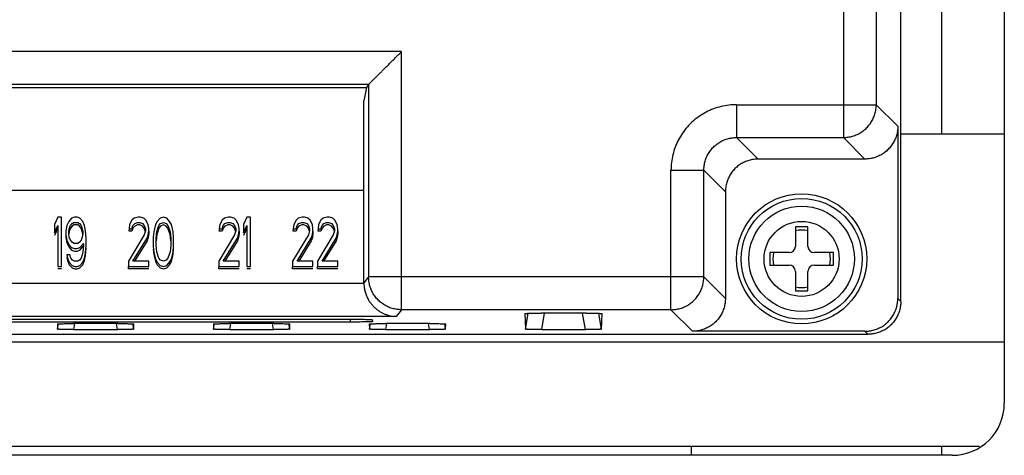
# Model space of a CAD drawing. Units: inches. Extents: x 0 to 22, y 0 to 17.
# Drawn here: x 9.1 to 9.3, y 13.9 to 14 of the extents above; entities that cross this region are included whole.
import ezdxf

# ---------------------------------------------------------------- set-up
doc = ezdxf.new("R2010")
doc.units = ezdxf.units.IN
doc.header["$LTSCALE"] = 1.21
doc.header["$MEASUREMENT"] = 0
doc.layers.get('0').update_dxf_attribs({"linetype": 'CONTINUOUS'})

msp = doc.modelspace()

# ---------------------------------------------------------------- linework, layer by layer
at = {"color": 3, "linetype": 'CONTINUOUS'}
for p, q in [((9.3391544118, 14.7750350096), (9.3391544118, 13.8886713732)), ((9.3165843168, 13.9474422632), (9.3391544118, 13.9474422632)), ((9.3391544118, 13.9019877177), (8.8391544118, 13.9019877177)), ((9.3337673131, 13.879260445), (8.8445415105, 13.879260445)), ((9.2709725936, 13.8773077368), (9.2709725936, 13.879260445)), ((9.3277907754, 13.8773077368), (8.8505180481, 13.8773077368))]:
    msp.add_line(p, q, dxfattribs=at)
at = {"color": 7, "linetype": 'CONTINUOUS'}
for p, q in [((9.3165843168, 13.9108719288), (9.3165843168, 14.7581587631)), ((9.3040748273, 14.724513588), (9.3040748273, 13.9466489627)), ((9.31123132, 14.7173570953), (9.31123132, 13.9538054554)), ((9.3255180481, 13.9474422632), (9.3255180481, 14.2147345291)), ((9.2077387134, 13.9653791762), (8.970610196, 13.9653791762)), ((9.2077387134, 13.909068433), (9.2077387134, 13.9653791762)), ((9.2005829702, 13.958223433), (8.9777659392, 13.958223433)), ((9.2005816075, 13.9582217977), (9.2001264948, 13.957539042)), ((9.2005816075, 13.9582217977), (9.2005816075, 13.9162249257)), ((8.9782224146, 13.957539042), (9.2001264948, 13.957539042)), ((9.2001264948, 13.957539042), (9.199548616, 13.9546425848)), ((9.199548616, 13.9149336125), (9.199548616, 13.9546425848)), ((9.2808072829, 13.9538054554), (9.31123132, 13.9538054554)), ((9.2808072829, 13.9538054554), (9.2808072829, 13.9466489627)), ((9.31123132, 13.9538054554), (9.3159322136, 13.9491045618)), ((9.3159322136, 13.9491045618), (9.3159322136, 13.9115240321)), ((9.2808072829, 13.9466489627), (9.3040748273, 13.9466489627)), ((9.2808072829, 13.9466489627), (9.2855081765, 13.9419480691)), ((9.3040748273, 13.9466489627), (9.3087757209, 13.9419480691)), ((9.3087757209, 13.9419480691), (9.2855081765, 13.9419480691)), ((9.2664942976, 13.93949247), (9.2736507903, 13.93949247)), ((9.2664942976, 13.909068433), (9.2664942976, 13.93949247)), ((9.2736507903, 13.93949247), (9.2783516839, 13.9347915764)), ((9.2736507903, 13.9162249257), (9.2736507903, 13.93949247)), ((8.9788002935, 13.935169679), (9.199548616, 13.935169679)), ((9.2783516839, 13.9347915764), (9.2783516839, 13.9115240321)), ((9.1328618205, 13.9292641672), (9.1321236315, 13.9276649959)), ((9.1336000095, 13.9292641672), (9.1328618205, 13.9292641672)), ((9.1336000095, 13.918526873), (9.1336000095, 13.9292641672)), ((9.1351994188, 13.9283503551), (9.1348303245, 13.9274365429)), ((9.1358145764, 13.9290357142), (9.1351994188, 13.9283503551)), ((9.1355685133, 13.9274365429), (9.1359376078, 13.927893449)), ((9.136429734, 13.9292641672), (9.1358145764, 13.9290357142)), ((9.1359376078, 13.927893449), (9.1363067023, 13.928121902)), ((9.1363067023, 13.928121902), (9.137167923, 13.928121902)), ((9.1370448912, 13.9292641672), (9.136429734, 13.9292641672)), ((9.1376600488, 13.9290357142), (9.1370448912, 13.9292641672)), ((9.137167923, 13.928121902), (9.1375370175, 13.927893449)), ((9.1375370175, 13.927893449), (9.137906112, 13.9274365429)), ((9.1382752061, 13.9283503551), (9.1376600488, 13.9290357142)), ((9.1386443006, 13.9274365429), (9.1382752061, 13.9283503551)), ((9.1489677618, 13.9285788081), (9.1484756358, 13.9276649959)), ((9.1494598878, 13.9290357142), (9.1489677618, 13.9285788081)), ((9.1492138248, 13.9274365429), (9.1495829193, 13.927893449)), ((9.1503211082, 13.9292641672), (9.1494598878, 13.9290357142)), ((9.1495829193, 13.927893449), (9.1501980768, 13.928121902)), ((9.1501980768, 13.928121902), (9.1506902027, 13.928121902)), ((9.1508132342, 13.9292641672), (9.1503211082, 13.9292641672)), ((9.1506902027, 13.928121902), (9.1513053601, 13.927893449)), ((9.1515514232, 13.9290357142), (9.1508132342, 13.9292641672)), ((9.1513053601, 13.927893449), (9.1516744546, 13.9274365429)), ((9.1520435491, 13.9285788081), (9.1515514232, 13.9290357142)), ((9.1525356753, 13.9276649959), (9.1520435491, 13.9285788081)), ((9.1545041791, 13.9283503551), (9.1541350846, 13.9276649959)), ((9.1551193364, 13.9290357142), (9.1545041791, 13.9283503551)), ((9.1548732736, 13.9274365429), (9.1552423681, 13.927893449)), ((9.1558575253, 13.9292641672), (9.1551193364, 13.9290357142)), ((9.1552423681, 13.927893449), (9.1558575253, 13.928121902)), ((9.1565957143, 13.9290357142), (9.1558575253, 13.9292641672)), ((9.1558575253, 13.928121902), (9.1564726833, 13.927893449)), ((9.1564726833, 13.927893449), (9.1568417778, 13.9274365429)), ((9.1572108723, 13.9283503551), (9.1565957143, 13.9290357142)), ((9.1575799668, 13.9276649959), (9.1572108723, 13.9283503551)), ((9.1686528012, 13.9285788081), (9.1681606752, 13.9276649959)), ((9.1691449271, 13.9290357142), (9.1686528012, 13.9285788081)), ((9.1688988642, 13.9274365429), (9.1692679587, 13.927893449)), ((9.1700061476, 13.9292641672), (9.1691449271, 13.9290357142)), ((9.1692679587, 13.927893449), (9.1698831162, 13.928121902)), ((9.1698831162, 13.928121902), (9.1703752421, 13.928121902)), ((9.1704982736, 13.9292641672), (9.1700061476, 13.9292641672)), ((9.1703752421, 13.928121902), (9.1709903995, 13.927893449)), ((9.1712364626, 13.9290357142), (9.1704982736, 13.9292641672)), ((9.1709903995, 13.927893449), (9.171359494, 13.9274365429)), ((9.1717285885, 13.9285788081), (9.1712364626, 13.9290357142)), ((9.1722207147, 13.9276649959), (9.1717285885, 13.9285788081)), ((9.1740661868, 13.9292641672), (9.1733279981, 13.9276649959)), ((9.1748043757, 13.9292641672), (9.1740661868, 13.9292641672)), ((9.1748043757, 13.918526873), (9.1748043757, 13.9292641672)), ((9.1847587425, 13.9285788081), (9.1842666165, 13.9276649959)), ((9.1852508684, 13.9290357142), (9.1847587425, 13.9285788081)), ((9.1850048055, 13.9274365429), (9.1853739, 13.927893449)), ((9.1861120889, 13.9292641672), (9.1852508684, 13.9290357142)), ((9.1853739, 13.927893449), (9.1859890575, 13.928121902)), ((9.1859890575, 13.928121902), (9.1864811834, 13.928121902)), ((9.1866042149, 13.9292641672), (9.1861120889, 13.9292641672)), ((9.1864811834, 13.928121902), (9.1870963408, 13.927893449)), ((9.1873424039, 13.9290357142), (9.1866042149, 13.9292641672)), ((9.1870963408, 13.927893449), (9.1874654353, 13.9274365429)), ((9.1878345298, 13.9285788081), (9.1873424039, 13.9290357142)), ((9.188326656, 13.9276649959), (9.1878345298, 13.9285788081)), ((9.1901721281, 13.9285788081), (9.1896800022, 13.9276649959)), ((9.1906642543, 13.9290357142), (9.1901721281, 13.9285788081)), ((9.1904181915, 13.9274365429), (9.190787286, 13.927893449)), ((9.191525475, 13.9292641672), (9.1906642543, 13.9290357142)), ((9.190787286, 13.927893449), (9.1914024433, 13.928121902)), ((9.1914024433, 13.928121902), (9.1918945695, 13.928121902)), ((9.1920176005, 13.9292641672), (9.191525475, 13.9292641672)), ((9.1918945695, 13.928121902), (9.1925097267, 13.927893449)), ((9.1927557895, 13.9290357142), (9.1920176005, 13.9292641672)), ((9.1925097267, 13.927893449), (9.1928788212, 13.9274365429)), ((9.1932479157, 13.9285788081), (9.1927557895, 13.9290357142)), ((9.1937400419, 13.9276649959), (9.1932479157, 13.9285788081)), ((9.1321236315, 13.9276649959), (9.1321236315, 13.925837371)), ((9.1321236315, 13.925837371), (9.1328618205, 13.9274365429)), ((9.1328618205, 13.9274365429), (9.1328618205, 13.918526873)), ((9.1348303245, 13.9274365429), (9.1345842614, 13.9262942771)), ((9.1345842614, 13.9262942771), (9.1345842614, 13.9253804649)), ((9.1351994188, 13.926065824), (9.1353224505, 13.9267511838)), ((9.1351994188, 13.9256089179), (9.1351994188, 13.926065824)), ((9.1353224505, 13.9249235588), (9.1351994188, 13.9256089179)), ((9.1353224505, 13.9267511838), (9.1355685133, 13.9274365429)), ((9.137906112, 13.9274365429), (9.1381521751, 13.9267511838)), ((9.1381521751, 13.9267511838), (9.1382752061, 13.926065824)), ((9.1382752061, 13.9256089179), (9.1381521751, 13.9249235588)), ((9.1382752061, 13.926065824), (9.1382752061, 13.9256089179)), ((9.138890364, 13.9262942771), (9.1386443006, 13.9274365429)), ((9.1390133951, 13.9246951058), (9.138890364, 13.9262942771)), ((9.1484756358, 13.9276649959), (9.1483526043, 13.9267511838)), ((9.1483526043, 13.9267511838), (9.1489677618, 13.9267511838)), ((9.1489677618, 13.9267511838), (9.1492138248, 13.9274365429)), ((9.1516744546, 13.9274365429), (9.1519205177, 13.9267511838)), ((9.1519205177, 13.9262942771), (9.1516744546, 13.9253804649)), ((9.1519205177, 13.9267511838), (9.1519205177, 13.9262942771)), ((9.1526587067, 13.9267511838), (9.1525356753, 13.9276649959)), ((9.1525356753, 13.9253804649), (9.1526587067, 13.9262942771)), ((9.1526587067, 13.9262942771), (9.1526587067, 13.9267511838)), ((9.1537659901, 13.926065824), (9.1536429588, 13.9249235588)), ((9.1538890215, 13.9267511838), (9.1537659901, 13.926065824)), ((9.1541350846, 13.9276649959), (9.1538890215, 13.9267511838)), ((9.1542581164, 13.9246951058), (9.1543811474, 13.926065824)), ((9.1543811474, 13.926065824), (9.1548732736, 13.9274365429)), ((9.1568417778, 13.9274365429), (9.1573339033, 13.926065824)), ((9.1573339033, 13.926065824), (9.157456935, 13.9246951058)), ((9.1578260295, 13.9267511838), (9.1575799668, 13.9276649959)), ((9.1579490612, 13.926065824), (9.1578260295, 13.9267511838)), ((9.1580720923, 13.9249235588), (9.1579490612, 13.926065824)), ((9.1681606752, 13.9276649959), (9.1680376437, 13.9267511838)), ((9.1680376437, 13.9267511838), (9.1686528012, 13.9267511838)), ((9.1686528012, 13.9267511838), (9.1688988642, 13.9274365429)), ((9.171359494, 13.9274365429), (9.1716055571, 13.9267511838)), ((9.1716055571, 13.9262942771), (9.171359494, 13.9253804649)), ((9.1716055571, 13.9267511838), (9.1716055571, 13.9262942771)), ((9.1723437461, 13.9267511838), (9.1722207147, 13.9276649959)), ((9.1722207147, 13.9253804649), (9.1723437461, 13.9262942771)), ((9.1723437461, 13.9262942771), (9.1723437461, 13.9267511838)), ((9.1733279981, 13.9276649959), (9.1733279981, 13.925837371)), ((9.1733279981, 13.925837371), (9.1740661868, 13.9274365429)), ((9.1740661868, 13.9274365429), (9.1740661868, 13.918526873)), ((9.1842666165, 13.9276649959), (9.184143585, 13.9267511838)), ((9.184143585, 13.9267511838), (9.1847587425, 13.9267511838)), ((9.1847587425, 13.9267511838), (9.1850048055, 13.9274365429)), ((9.1874654353, 13.9274365429), (9.1877114984, 13.9267511838)), ((9.1877114984, 13.9262942771), (9.1874654353, 13.9253804649)), ((9.1877114984, 13.9267511838), (9.1877114984, 13.9262942771)), ((9.1884496874, 13.9267511838), (9.188326656, 13.9276649959)), ((9.188326656, 13.9253804649), (9.1884496874, 13.9262942771)), ((9.1884496874, 13.9262942771), (9.1884496874, 13.9267511838)), ((9.1896800022, 13.9276649959), (9.1895569708, 13.9267511838)), ((9.1895569708, 13.9267511838), (9.1901721281, 13.9267511838)), ((9.1901721281, 13.9267511838), (9.1904181915, 13.9274365429)), ((9.1928788212, 13.9274365429), (9.193124884, 13.9267511838)), ((9.193124884, 13.9262942771), (9.1928788212, 13.9253804649)), ((9.193124884, 13.9267511838), (9.193124884, 13.9262942771)), ((9.1938630729, 13.9267511838), (9.1937400419, 13.9276649959)), ((9.1937400419, 13.9253804649), (9.1938630729, 13.9262942771)), ((9.1938630729, 13.9262942771), (9.1938630729, 13.9267511838)), ((9.2963362299, 13.9271294215), (9.2936089572, 13.9271294215)), ((9.2936089572, 13.9271294215), (9.2936089572, 13.9228968086)), ((9.2963362299, 13.9228968086), (9.2963362299, 13.9271294215)), ((9.1345842614, 13.9253804649), (9.1348303245, 13.9242381997)), ((9.1348303245, 13.9242381997), (9.1351994188, 13.9233243875)), ((9.1355685133, 13.9242381997), (9.1353224505, 13.9249235588)), ((9.1359376078, 13.9237812936), (9.1355685133, 13.9242381997)), ((9.1363067023, 13.9235528406), (9.1359376078, 13.9237812936)), ((9.137167923, 13.9235528406), (9.1363067023, 13.9235528406)), ((9.1375370175, 13.9237812936), (9.137167923, 13.9235528406)), ((9.137906112, 13.9242381997), (9.1375370175, 13.9237812936)), ((9.1376600488, 13.9226390284), (9.1383982378, 13.9235528406)), ((9.1381521751, 13.9249235588), (9.137906112, 13.9242381997)), ((9.1383982378, 13.9235528406), (9.1383982378, 13.9230959345)), ((9.1390133951, 13.9230959345), (9.1390133951, 13.9246951058)), ((9.1516744546, 13.9253804649), (9.1482295728, 13.9196691384)), ((9.1492138248, 13.9196691384), (9.1522896122, 13.9246951058)), ((9.1522896122, 13.9246951058), (9.1525356753, 13.9253804649)), ((9.1536429588, 13.9249235588), (9.1536429588, 13.9228674814)), ((9.1542581164, 13.9230959345), (9.1542581164, 13.9246951058)), ((9.157456935, 13.9246951058), (9.157456935, 13.9230959345)), ((9.1580720923, 13.9228674814), (9.1580720923, 13.9249235588)), ((9.171359494, 13.9253804649), (9.1679146122, 13.9196691384)), ((9.1688988642, 13.9196691384), (9.1719746516, 13.9246951058)), ((9.1719746516, 13.9246951058), (9.1722207147, 13.9253804649)), ((9.1874654353, 13.9253804649), (9.1840205535, 13.9196691384)), ((9.1850048055, 13.9196691384), (9.1880805929, 13.9246951058)), ((9.1880805929, 13.9246951058), (9.188326656, 13.9253804649)), ((9.1928788212, 13.9253804649), (9.1894339394, 13.9196691384)), ((9.1904181915, 13.9196691384), (9.1934939785, 13.9246951058)), ((9.1934939785, 13.9246951058), (9.1937400419, 13.9253804649)), ((9.1351994188, 13.9233243875), (9.1358145764, 13.9226390284)), ((9.1358145764, 13.9226390284), (9.136429734, 13.922410575)), ((9.136429734, 13.922410575), (9.1370448912, 13.922410575)), ((9.1370448912, 13.922410575), (9.1376600488, 13.9226390284)), ((9.1382752061, 13.9217252159), (9.1381521751, 13.9210398568)), ((9.1383982378, 13.9230959345), (9.1382752061, 13.9217252159)), ((9.1386443006, 13.9203544975), (9.138890364, 13.9214967629)), ((9.138890364, 13.9214967629), (9.1390133951, 13.9230959345)), ((9.1536429588, 13.9228674814), (9.1537659901, 13.9217252159)), ((9.1537659901, 13.9217252159), (9.1538890215, 13.9210398568)), ((9.1543811474, 13.9217252159), (9.1542581164, 13.9230959345)), ((9.1548732736, 13.9203544975), (9.1543811474, 13.9217252159)), ((9.1573339033, 13.9217252159), (9.1568417778, 13.9203544975)), ((9.157456935, 13.9230959345), (9.1573339033, 13.9217252159)), ((9.1578260295, 13.9210398568), (9.1579490612, 13.9217252159)), ((9.1579490612, 13.9217252159), (9.1580720923, 13.9228674814)), ((9.2922453209, 13.9215331722), (9.288012708, 13.9215331722)), ((9.288012708, 13.9215331722), (9.288012708, 13.9188058995)), ((9.3019324792, 13.9215331722), (9.2976998663, 13.9215331722)), ((9.3019324792, 13.9188058995), (9.3019324792, 13.9215331722)), ((9.1354454819, 13.9210398568), (9.1348303245, 13.9210398568)), ((9.1348303245, 13.9210398568), (9.1349533559, 13.9203544975)), ((9.1349533559, 13.9203544975), (9.1353224505, 13.9194406853)), ((9.1353224505, 13.9194406853), (9.1359376078, 13.9187553261)), ((9.135691545, 13.9203544975), (9.1354454819, 13.9210398568)), ((9.1360606395, 13.9198975914), (9.135691545, 13.9203544975)), ((9.136429734, 13.9196691384), (9.1360606395, 13.9198975914)), ((9.137167923, 13.9196691384), (9.136429734, 13.9196691384)), ((9.1375370175, 13.9198975914), (9.137167923, 13.9196691384)), ((9.137906112, 13.9203544975), (9.1375370175, 13.9198975914)), ((9.1376600488, 13.9187553261), (9.1382752061, 13.9194406853)), ((9.1381521751, 13.9210398568), (9.137906112, 13.9203544975)), ((9.1382752061, 13.9194406853), (9.1386443006, 13.9203544975)), ((9.1482295728, 13.9196691384), (9.1482295728, 13.918526873)), ((9.1526587067, 13.9196691384), (9.1492138248, 13.9196691384)), ((9.1526587067, 13.918526873), (9.1526587067, 13.9196691384)), ((9.1538890215, 13.9210398568), (9.1541350846, 13.9201260445)), ((9.1541350846, 13.9201260445), (9.1545041791, 13.9194406853)), ((9.1545041791, 13.9194406853), (9.1551193364, 13.9187553261)), ((9.1552423681, 13.9198975914), (9.1548732736, 13.9203544975)), ((9.1558575253, 13.9196691384), (9.1552423681, 13.9198975914)), ((9.1564726833, 13.9198975914), (9.1558575253, 13.9196691384)), ((9.1568417778, 13.9203544975), (9.1564726833, 13.9198975914)), ((9.1565957143, 13.9187553261), (9.1572108723, 13.9194406853)), ((9.1572108723, 13.9194406853), (9.1575799668, 13.9201260445)), ((9.1575799668, 13.9201260445), (9.1578260295, 13.9210398568)), ((9.1679146122, 13.9196691384), (9.1679146122, 13.918526873)), ((9.1723437461, 13.9196691384), (9.1688988642, 13.9196691384)), ((9.1723437461, 13.918526873), (9.1723437461, 13.9196691384)), ((9.1840205535, 13.9196691384), (9.1840205535, 13.918526873)), ((9.1884496874, 13.9196691384), (9.1850048055, 13.9196691384)), ((9.1884496874, 13.918526873), (9.1884496874, 13.9196691384)), ((9.1894339394, 13.9196691384), (9.1894339394, 13.918526873)), ((9.1938630729, 13.9196691384), (9.1904181915, 13.9196691384)), ((9.1938630729, 13.918526873), (9.1938630729, 13.9196691384)), ((9.1328618205, 13.918526873), (9.1336000095, 13.918526873)), ((9.1359376078, 13.9187553261), (9.1365527654, 13.918526873)), ((9.1365527654, 13.918526873), (9.1370448912, 13.918526873)), ((9.1370448912, 13.918526873), (9.1376600488, 13.9187553261)), ((9.1482295728, 13.918526873), (9.1526587067, 13.918526873)), ((9.1551193364, 13.9187553261), (9.1558575253, 13.918526873)), ((9.1558575253, 13.918526873), (9.1565957143, 13.9187553261)), ((9.1679146122, 13.918526873), (9.1723437461, 13.918526873)), ((9.1740661868, 13.918526873), (9.1748043757, 13.918526873)), ((9.1840205535, 13.918526873), (9.1884496874, 13.918526873)), ((9.1894339394, 13.918526873), (9.1938630729, 13.918526873)), ((9.288012708, 13.9188058995), (9.2922453209, 13.9188058995)), ((9.2936089572, 13.9174422632), (9.2936089572, 13.9132096503)), ((9.2963362299, 13.9132096503), (9.2963362299, 13.9174422632)), ((9.2976998663, 13.9188058995), (9.3019324792, 13.9188058995)), ((9.2005816075, 13.9162249257), (9.199548616, 13.9149336125)), ((9.2736507903, 13.9162249257), (9.2005816075, 13.9162249257)), ((9.2783516839, 13.9115240321), (9.2736507903, 13.9162249257)), ((9.1995502607, 13.914780146), (8.9787986487, 13.914780146)), ((9.2936089572, 13.9132096503), (9.2963362299, 13.9132096503)), ((9.3159322136, 13.9115240321), (9.3165843168, 13.9108719288)), ((9.2077387134, 13.909068433), (9.2065829557, 13.9076236533)), ((9.2664942976, 13.909068433), (9.2077387134, 13.909068433)), ((9.2711951912, 13.9043675394), (9.2664942976, 13.909068433)), ((9.2065829557, 13.9076236533), (8.9717659537, 13.9076236533)), ((8.9818015127, 13.9070023844), (9.1965473967, 13.9070023844)), ((9.1965473967, 13.9063809319), (8.9818015127, 13.9063809319)), ((9.1965473967, 13.9070023844), (9.1965473967, 13.9063809319)), ((9.2013562864, 13.9068978562), (9.2014285814, 13.9064878511)), ((9.2346573346, 13.9082387493), (9.2347777151, 13.9048254491)), ((9.2347777151, 13.9048254491), (9.2353852299, 13.9082855588)), ((9.247971999, 13.9083157006), (9.2381793442, 13.9083157006)), ((9.2383051484, 13.9047486161), (9.2389314455, 13.9083157006)), ((9.2478461948, 13.9047486161), (9.2472198977, 13.9083157006)), ((9.2513736281, 13.9048254491), (9.2507661133, 13.9082855588)), ((9.2513736281, 13.9048254491), (9.2514940086, 13.9082387493)), ((9.1327329851, 13.9059719568), (9.1327734202, 13.9048254491)), ((9.1327734202, 13.9048254491), (9.1329796797, 13.9060002031)), ((9.1458877587, 13.9060489081), (9.1362549947, 13.9060489081)), ((9.1363008535, 13.9047486161), (9.1365291545, 13.9060489081)), ((9.1363008535, 13.9047486161), (9.1458418999, 13.9047486161)), ((9.1458418999, 13.9047486161), (9.1456135989, 13.9060489081)), ((9.1493693332, 13.9048254491), (9.1491630737, 13.9060002031)), ((9.1493693332, 13.9048254491), (9.1494097683, 13.9059719568)), ((9.1667344167, 13.9059719568), (9.1667748518, 13.9048254491)), ((9.1667748518, 13.9048254491), (9.1669811113, 13.9060002031)), ((9.1798891903, 13.9060489081), (9.1702564263, 13.9060489081)), ((9.1703022851, 13.9047486161), (9.1705305862, 13.9060489081)), ((9.1703022851, 13.9047486161), (9.1798433315, 13.9047486161)), ((9.1798433315, 13.9047486161), (9.1796150305, 13.9060489081)), ((9.1833707648, 13.9048254491), (9.1831645053, 13.9060002031)), ((9.1833707648, 13.9048254491), (9.1834111999, 13.9059719568)), ((9.2007358484, 13.9059719568), (9.2007762835, 13.9048254491)), ((9.2007762835, 13.9048254491), (9.2009825429, 13.9060002031)), ((9.213890622, 13.9060489081), (9.204257858, 13.9060489081)), ((9.2043037168, 13.9047486161), (9.2045320178, 13.9060489081)), ((9.2043037168, 13.9047486161), (9.2138447632, 13.9047486161)), ((9.2138447632, 13.9047486161), (9.2136164621, 13.9060489081)), ((9.2173721965, 13.9048254491), (9.217165937, 13.9060002031)), ((9.2173721965, 13.9048254491), (9.2174126316, 13.9059719568)), ((9.2383051484, 13.9047486161), (9.2478461948, 13.9047486161)), ((9.3087757209, 13.9043675394), (9.2711951912, 13.9043675394)), ((9.3087757209, 13.9043675394), (9.3094278241, 13.9037154361)), ((8.8689210853, 13.9037154361), (9.3094278241, 13.9037154361)), ((9.3255180481, 13.8773077368), (9.3255180481, 13.879260445))]:
    msp.add_line(p, q, dxfattribs=at)
at = {"color": 40, "linetype": 'CONTINUOUS'}
for p, q in [((9.1328618205, 13.9268782036), (9.1321236315, 13.9252790317)), ((9.1353224505, 13.9261928445), (9.1352085232, 13.9255582014)), ((9.1355685133, 13.9268782036), (9.1353224505, 13.9261928445)), ((9.1359376078, 13.9273351097), (9.1355685133, 13.9268782036)), ((9.1363067023, 13.9275635627), (9.1359376078, 13.9273351097)), ((9.137167923, 13.9275635627), (9.1363067023, 13.9275635627)), ((9.1375370175, 13.9273351097), (9.137167923, 13.9275635627)), ((9.137906112, 13.9268782036), (9.1375370175, 13.9273351097)), ((9.1381521751, 13.9261928445), (9.137906112, 13.9268782036)), ((9.1382661018, 13.9255582014), (9.1381521751, 13.9261928445)), ((9.1483526043, 13.9261928445), (9.1484277766, 13.9267511838)), ((9.1489677618, 13.9261928445), (9.1483526043, 13.9261928445)), ((9.1492138248, 13.9268782036), (9.1489677618, 13.9261928445)), ((9.1495829193, 13.9273351097), (9.1492138248, 13.9268782036)), ((9.1501980768, 13.9275635627), (9.1495829193, 13.9273351097)), ((9.1506902027, 13.9275635627), (9.1501980768, 13.9275635627)), ((9.1513053601, 13.9273351097), (9.1506902027, 13.9275635627)), ((9.1516744546, 13.9268782036), (9.1513053601, 13.9273351097)), ((9.1519049104, 13.9262363156), (9.1516744546, 13.9268782036)), ((9.1526587067, 13.9257359378), (9.1525356753, 13.9248221256)), ((9.1526587067, 13.9261928445), (9.1526587067, 13.9257359378)), ((9.1548732736, 13.9268782036), (9.1543811474, 13.9255074847)), ((9.1552423681, 13.9273351097), (9.1548732736, 13.9268782036)), ((9.1558575253, 13.9275635627), (9.1552423681, 13.9273351097)), ((9.1564726833, 13.9273351097), (9.1558575253, 13.9275635627)), ((9.1568417778, 13.9268782036), (9.1564726833, 13.9273351097)), ((9.1573339033, 13.9255074847), (9.1568417778, 13.9268782036)), ((9.1680376437, 13.9261928445), (9.1681128159, 13.9267511838)), ((9.1686528012, 13.9261928445), (9.1680376437, 13.9261928445)), ((9.1688988642, 13.9268782036), (9.1686528012, 13.9261928445)), ((9.1692679587, 13.9273351097), (9.1688988642, 13.9268782036)), ((9.1698831162, 13.9275635627), (9.1692679587, 13.9273351097)), ((9.1703752421, 13.9275635627), (9.1698831162, 13.9275635627)), ((9.1709903995, 13.9273351097), (9.1703752421, 13.9275635627)), ((9.171359494, 13.9268782036), (9.1709903995, 13.9273351097)), ((9.1715899497, 13.9262363156), (9.171359494, 13.9268782036)), ((9.1723437461, 13.9257359378), (9.1722207147, 13.9248221256)), ((9.1723437461, 13.9261928445), (9.1723437461, 13.9257359378)), ((9.1740661868, 13.9268782036), (9.1733279981, 13.9252790317)), ((9.184143585, 13.9261928445), (9.1842187573, 13.9267511838)), ((9.1847587425, 13.9261928445), (9.184143585, 13.9261928445)), ((9.1850048055, 13.9268782036), (9.1847587425, 13.9261928445)), ((9.1853739, 13.9273351097), (9.1850048055, 13.9268782036)), ((9.1859890575, 13.9275635627), (9.1853739, 13.9273351097)), ((9.1864811834, 13.9275635627), (9.1859890575, 13.9275635627)), ((9.1870963408, 13.9273351097), (9.1864811834, 13.9275635627)), ((9.1874654353, 13.9268782036), (9.1870963408, 13.9273351097)), ((9.187695891, 13.9262363156), (9.1874654353, 13.9268782036)), ((9.1884496874, 13.9257359378), (9.188326656, 13.9248221256)), ((9.1884496874, 13.9261928445), (9.1884496874, 13.9257359378)), ((9.1895569708, 13.9261928445), (9.189632143, 13.9267511838)), ((9.1901721281, 13.9261928445), (9.1895569708, 13.9261928445)), ((9.1904181915, 13.9268782036), (9.1901721281, 13.9261928445)), ((9.190787286, 13.9273351097), (9.1904181915, 13.9268782036)), ((9.1914024433, 13.9275635627), (9.190787286, 13.9273351097)), ((9.1918945695, 13.9275635627), (9.1914024433, 13.9275635627)), ((9.1925097267, 13.9273351097), (9.1918945695, 13.9275635627)), ((9.1928788212, 13.9268782036), (9.1925097267, 13.9273351097)), ((9.1931092767, 13.9262363156), (9.1928788212, 13.9268782036)), ((9.1938630729, 13.9257359378), (9.1937400419, 13.9248221256)), ((9.1938630729, 13.9261928445), (9.1938630729, 13.9257359378)), ((9.1345842614, 13.9253804649), (9.1345842614, 13.9248221256)), ((9.1345842614, 13.9248221256), (9.1348303245, 13.9236798604)), ((9.1348303245, 13.9236798604), (9.1351994188, 13.9227660482)), ((9.1522896122, 13.9241367665), (9.1495555168, 13.9196691384)), ((9.1525356753, 13.9248221256), (9.1522896122, 13.9241367665)), ((9.1543811474, 13.9255074847), (9.1542581164, 13.9241367665)), ((9.157456935, 13.9241367665), (9.1573339033, 13.9255074847)), ((9.1719746516, 13.9241367665), (9.1692405562, 13.9196691384)), ((9.1722207147, 13.9248221256), (9.1719746516, 13.9241367665)), ((9.1880805929, 13.9241367665), (9.1853464975, 13.9196691384)), ((9.188326656, 13.9248221256), (9.1880805929, 13.9241367665)), ((9.1934939785, 13.9241367665), (9.1907598835, 13.9196691384)), ((9.1937400419, 13.9248221256), (9.1934939785, 13.9241367665)), ((9.1351994188, 13.9227660482), (9.1358145764, 13.9220806891)), ((9.1358145764, 13.9220806891), (9.136429734, 13.9218522357)), ((9.136429734, 13.9218522357), (9.1370448912, 13.9218522357)), ((9.1370448912, 13.9218522357), (9.1376600488, 13.9220806891)), ((9.1376600488, 13.9220806891), (9.1383982378, 13.9229945013)), ((9.138890364, 13.9209384236), (9.1390133951, 13.9225375952)), ((9.1536429588, 13.9223091421), (9.1537659901, 13.9211668766)), ((9.1579490612, 13.9211668766), (9.1580720923, 13.9223091421)), ((9.134930554, 13.9204815175), (9.1348303245, 13.9204815175)), ((9.1348303245, 13.9204815175), (9.1349533559, 13.9197961582)), ((9.1349533559, 13.9197961582), (9.1353224505, 13.918882346)), ((9.1382752061, 13.918882346), (9.1386443006, 13.9197961582)), ((9.1386443006, 13.9197961582), (9.138890364, 13.9209384236)), ((9.1537659901, 13.9211668766), (9.1538890215, 13.9204815175)), ((9.1538890215, 13.9204815175), (9.1541350846, 13.9195677052)), ((9.1541350846, 13.9195677052), (9.1545041791, 13.918882346)), ((9.1572108723, 13.918882346), (9.1575799668, 13.9195677052)), ((9.1575799668, 13.9195677052), (9.1578260295, 13.9204815175)), ((9.1578260295, 13.9204815175), (9.1579490612, 13.9211668766)), ((9.1336000095, 13.9179685337), (9.1328618205, 13.9179685337)), ((9.1353224505, 13.918882346), (9.1359376078, 13.9181969868)), ((9.1359376078, 13.9181969868), (9.1365527654, 13.9179685337)), ((9.1365527654, 13.9179685337), (9.1370448912, 13.9179685337)), ((9.1370448912, 13.9179685337), (9.1376600488, 13.9181969868)), ((9.1376600488, 13.9181969868), (9.1382752061, 13.918882346)), ((9.1482295728, 13.9179685337), (9.1482295728, 13.918526873)), ((9.1526587067, 13.9179685337), (9.1482295728, 13.9179685337)), ((9.1545041791, 13.918882346), (9.1551193364, 13.9181969868)), ((9.1551193364, 13.9181969868), (9.1558575253, 13.9179685337)), ((9.1558575253, 13.9179685337), (9.1565957143, 13.9181969868)), ((9.1565957143, 13.9181969868), (9.1572108723, 13.918882346)), ((9.1679146122, 13.9179685337), (9.1679146122, 13.918526873)), ((9.1723437461, 13.9179685337), (9.1679146122, 13.9179685337)), ((9.1748043757, 13.9179685337), (9.1740661868, 13.9179685337)), ((9.1840205535, 13.9179685337), (9.1840205535, 13.918526873)), ((9.1884496874, 13.9179685337), (9.1840205535, 13.9179685337)), ((9.1894339394, 13.9179685337), (9.1894339394, 13.918526873)), ((9.1938630729, 13.9179685337), (9.1894339394, 13.9179685337))]:
    msp.add_line(p, q, dxfattribs=at)
at = {"color": 7, "linetype": 'CONTINUOUS'}
for radius in [0.0141818182, 0.0131818182, 0.011497316, 0.0081818182]:
    msp.add_circle((9.2949725936, 13.9201695359), radius, dxfattribs=at)
for centre, radius, start, end in [((9.2949725936, 13.9201695359), 0.0062727273, 77.4441422014, 102.5558577986), ((9.2949725936, 13.9201695359), 0.0062727273, 167.4441422014, 192.5558577986), ((9.2922453209, 13.9228968086), 0.0013636364, 270, 360), ((9.2976998663, 13.9228968086), 0.0013636364, 180, 270), ((9.2949725936, 13.9201695359), 0.0062727273, 347.4441422014, 12.5558577986), ((9.2922453209, 13.9174422632), 0.0013636364, 0, 90), ((9.2976998663, 13.9174422632), 0.0013636364, 90, 180), ((9.2949725936, 13.9201695359), 0.0062727273, 257.4441422014, 282.5558577986001)]:
    msp.add_arc(centre, radius, start, end, dxfattribs=at)
at = {"color": 3, "linetype": 'CONTINUOUS'}
msp.add_arc((9.3277907754, 13.8886713732), 0.0113636364, 270, 360, dxfattribs=at)
at = {"color": 7, "linetype": 'CONTINUOUS'}
for points, start_tangent, end_tangent in [([(9.2005829702, 13.958223433), (9.2006706169, 13.9583110798), (9.2008697, 13.9585101629), (9.2011609293, 13.9588013921), (9.2015270975, 13.9591675604), (9.2019538765, 13.9595943393), (9.2024299215, 13.9600703844), (9.2029460145, 13.9605864773), (9.2034944822, 13.9611349451), (9.2040687256, 13.9617091884), (9.204662832, 13.9623032948), (9.2052712482, 13.9629117111), (9.2058885052, 13.963528968), (9.2065092809, 13.9641497437), (9.2071279741, 13.964768437), (9.2077387134, 13.9653791762)], (0.0071557432, 0.0071557432), (0.0071557432, 0.0071557432)), ([(9.2808072829, 13.9538054554), (9.2791066546, 13.953704108), (9.2774088392, 13.9533962891), (9.2757496898, 13.9528824056), (9.2741626079, 13.9521700775), (9.2726775942, 13.9512731576), (9.2713158058, 13.9502064761), (9.2700938083, 13.9489845467), (9.2690271183, 13.9476229159), (9.2681301819, 13.9461381098), (9.267417765, 13.944551167), (9.2669037069, 13.9428919039), (9.2665957175, 13.9411937014), (9.2664942976, 13.93949247)], (-0.0224695874, -4.918e-07), (-4.454e-07, -0.0224695874)), ([(9.3040748273, 13.9466489627), (9.3050917378, 13.9467220646), (9.3060893023, 13.9469392983), (9.307045876, 13.9472962426), (9.3079420443, 13.9477856661), (9.3087595093, 13.948397588), (9.3094816497, 13.9491195675), (9.3100937625, 13.9499369098), (9.3105833893, 13.9508329826), (9.3109405637, 13.951789549), (9.3111580158, 13.9527871419), (9.31123132, 13.9538054554)], (0.0112301535, 5.3443e-06), (5.3443e-06, 0.0112301535)), ([(9.3159322136, 13.9491045618), (9.3158593899, 13.9480860105), (9.3156421333, 13.9470873393), (9.3152857425, 13.946131755), (9.3147957372, 13.9452343749), (9.3141849471, 13.9444184367), (9.3134618459, 13.9436953356), (9.3126459077, 13.9430845455), (9.3117485277, 13.9425945401), (9.3107929434, 13.9422381493), (9.3097942721, 13.9420208928), (9.3087757209, 13.9419480691)], (0, -0.0112320843), (-0.0112320843, -0)), ([(9.2736507903, 13.93949247), (9.2737233005, 13.9405124226), (9.2739402314, 13.9415111358), (9.2742970047, 13.9424682457), (9.2747861792, 13.9433642885), (9.2753976535, 13.944181141), (9.2761189565, 13.944902398), (9.2769357193, 13.9455137375), (9.2778316642, 13.9460028199), (9.2787886986, 13.9463595455), (9.2797873718, 13.9465764584), (9.2808072829, 13.9466489627)], (-5.4043e-06, 0.0112340139), (0.0112340139, -5.4043e-06)), ([(9.2855081765, 13.9419480691), (9.2844896253, 13.9418752454), (9.2834909541, 13.9416579888), (9.2825353698, 13.941301598), (9.2816379897, 13.9408115927), (9.2808220515, 13.9402008026), (9.2800989503, 13.9394777014), (9.2794881603, 13.9386617632), (9.2789981549, 13.9377643832), (9.2786417641, 13.9368087989), (9.2784245076, 13.9358101277), (9.2783516839, 13.9347915764)], (-0.0112320843, 0), (0, -0.0112320843)), ([(9.1995502607, 13.914780146), (9.199548616, 13.9149336125)], (-3.2894e-06, 0.00015344), (0, 0.0001534753)), ([(9.2077387134, 13.909068433), (9.2067216444, 13.9091414484), (9.2057239367, 13.9093586148), (9.2047672309, 13.9097155121), (9.2038709483, 13.9102049077), (9.2030533896, 13.9108168208), (9.2023311799, 13.9115388093), (9.2017190252, 13.9123561765), (9.2012293863, 13.9132522878), (9.200872231, 13.9142089033), (9.2006548296, 13.9152065523), (9.2005816075, 13.9162249257)], (-0.0112309727, 4.2755e-06), (-4.2762e-06, 0.0112309727)), ([(9.2664942976, 13.909068433), (9.2675124663, 13.9091417162), (9.2685099206, 13.909359106), (9.2694663675, 13.9097161795), (9.2703623482, 13.9102056722), (9.2711796341, 13.9108176254), (9.2719015978, 13.9115395891), (9.272513551, 13.9123568751), (9.2730030437, 13.9132528557), (9.2733601172, 13.9142093026), (9.273577507, 13.9152067569), (9.2736507903, 13.9162249257)], (0.0112301535, 5.3443e-06), (5.3443e-06, 0.0112301535)), ([(9.1995502607, 13.914780146), (9.1996318657, 13.913836506), (9.1998229058, 13.9129511705), (9.200105036, 13.9121342819), (9.2004617212, 13.9113899045), (9.20087904, 13.9107185381), (9.2013458425, 13.9101185978), (9.20185299, 13.9095880479), (9.202392823, 13.9091248355), (9.2029587196, 13.908727064), (9.2035447289, 13.9083930371), (9.2041452572, 13.9081212213), (9.2047548066, 13.9079101424), (9.2053680339, 13.9077581687), (9.205979354, 13.9076634477), (9.2065829557, 13.9076236533)], (0.0002371353, -0.0110616977), (0.0110615141, -0.0002455534)), ([(9.2783516839, 13.9115240321), (9.2782788602, 13.9105054808), (9.2780616036, 13.9095068096), (9.2777052128, 13.9085512253), (9.2772152075, 13.9076538452), (9.2766044174, 13.906837907), (9.2758813162, 13.9061148059), (9.275065378, 13.9055040158), (9.274167998, 13.9050140104), (9.2732124137, 13.9046576196), (9.2722137424, 13.9044403631), (9.2711951912, 13.9043675394)], (0, -0.0112320843), (-0.0112320843, 0)), ([(9.3087757209, 13.9043675394), (9.3097942721, 13.9044403631), (9.3107929434, 13.9046576196), (9.3117485277, 13.9050140104), (9.3126459077, 13.9055040158), (9.3134618459, 13.9061148059), (9.3141849471, 13.906837907), (9.3147957372, 13.9076538452), (9.3152857425, 13.9085512253), (9.3156421333, 13.9095068096), (9.3158593899, 13.9105054808), (9.3159322136, 13.9115240321)], (0.0112320843, 0), (0, 0.0112320843)), ([(9.3165843168, 13.9108719288), (9.3165114931, 13.9098533775), (9.3162942366, 13.9088547063), (9.3159378458, 13.907899122), (9.3154478404, 13.907001742), (9.3148370503, 13.9061858038), (9.3141139492, 13.9054627026), (9.313298011, 13.9048519125), (9.3124006309, 13.9043619072), (9.3114450466, 13.9040055164), (9.3104463754, 13.9037882598), (9.3094278241, 13.9037154361)], (0, -0.0112320843), (-0.0112320843, -0)), ([(9.1965473967, 13.9070023844), (9.1972970606, 13.9070011015), (9.1980304402, 13.9069972698), (9.1987240185, 13.9069910205), (9.1993681579, 13.9069824368), (9.1999410267, 13.9069717985), (9.2004308835, 13.90695934), (9.2008268716, 13.9069453172), (9.201116061, 13.9069302051), (9.2013562864, 13.9068978562)], (0.0048120544, 0), (0.0008356045, -0.0047389485)), ([(9.2014285814, 13.9064878511), (9.2011940498, 13.9064548208), (9.2009031727, 13.9064393698), (9.2005025277, 13.9064250215), (9.2000053527, 13.906412268), (9.1994227329, 13.9064013723), (9.1987667481, 13.9063925778), (9.1980598732, 13.906386174), (9.1973120252, 13.9063822468), (9.1965473967, 13.9063809319)], (0.0008481899, -0.0048103239), (-0.0048845309, 0)), ([(9.2346573226, 13.9082391191), (9.2348698042, 13.9082653854), (9.2351270924, 13.9082774905), (9.2354769372, 13.9082884251), (9.2359057125, 13.9082977894), (9.2364063038, 13.9083054292), (9.2369603547, 13.9083110487), (9.2375574951, 13.9083145231), (9.2381793442, 13.9083157006)], (-0.0001028522, 0.0035039287), (0.0035239574, 0)), ([(9.247971999, 13.9083157006), (9.2485938481, 13.9083145231), (9.2491909886, 13.9083110487), (9.2497450394, 13.9083054292), (9.2502456308, 13.9082977894), (9.250674406, 13.9082884251), (9.2510242508, 13.9082774905), (9.251281539, 13.9082653854), (9.2514940206, 13.9082391191)], (0.0035239574, 0), (-0.0001028522, -0.0035039287)), ([(9.1327329731, 13.9059723266), (9.1329454547, 13.9059985929), (9.133202743, 13.906010698), (9.1335525877, 13.9060216326), (9.133981363, 13.9060309969), (9.1344819543, 13.9060386367), (9.1350360052, 13.9060442561), (9.1356331456, 13.9060477306), (9.1362549947, 13.9060489081)], (-0.0001028522, 0.0035039287), (0.0035239574, -0)), ([(9.1363008535, 13.9047486161), (9.1356786498, 13.9047497928), (9.1350809354, 13.9047532656), (9.134526184, 13.9047588831), (9.1340249243, 13.9047665187), (9.1335955406, 13.9047758752), (9.1332451546, 13.904786796), (9.1329873389, 13.9047988797), (9.1327734202, 13.9048254491)], (-0.0035297299, 0), (-0.0001244095, 0.0035275367)), ([(9.1493693332, 13.9048254491), (9.1491554144, 13.9047988797), (9.1488975988, 13.904786796), (9.1485472127, 13.9047758752), (9.1481178291, 13.9047665187), (9.1476165693, 13.9047588831), (9.147061818, 13.9047532656), (9.1464641036, 13.9047497928), (9.1458418999, 13.9047486161)], (-0.0001244095, -0.0035275367), (-0.0035297299, 0)), ([(9.1458877587, 13.9060489081), (9.1465096078, 13.9060477306), (9.1471067482, 13.9060442561), (9.147660799, 13.9060386367), (9.1481613904, 13.9060309969), (9.1485901656, 13.9060216326), (9.1489400104, 13.906010698), (9.1491972987, 13.9059985929), (9.1494097803, 13.9059723266)], (0.0035239574, 0), (-0.0001028522, -0.0035039287)), ([(9.1667344048, 13.9059723266), (9.1669468864, 13.9059985929), (9.1672041746, 13.906010698), (9.1675540194, 13.9060216326), (9.1679827946, 13.9060309969), (9.168483386, 13.9060386367), (9.1690374368, 13.9060442561), (9.1696345772, 13.9060477306), (9.1702564263, 13.9060489081)], (-0.0001028522, 0.0035039287), (0.0035239574, 0)), ([(9.1703022851, 13.9047486161), (9.1696800815, 13.9047497928), (9.169082367, 13.9047532656), (9.1685276157, 13.9047588831), (9.1680263559, 13.9047665187), (9.1675969723, 13.9047758752), (9.1672465862, 13.904786796), (9.1669887706, 13.9047988797), (9.1667748518, 13.9048254491)], (-0.0035297299, 0), (-0.0001244095, 0.0035275367)), ([(9.1833707648, 13.9048254491), (9.1831568461, 13.9047988797), (9.1828990305, 13.904786796), (9.1825486444, 13.9047758752), (9.1821192608, 13.9047665187), (9.181618001, 13.9047588831), (9.1810632496, 13.9047532656), (9.1804655352, 13.9047497928), (9.1798433315, 13.9047486161)], (-0.0001244095, -0.0035275367), (-0.0035297299, 0)), ([(9.1798891903, 13.9060489081), (9.1805110394, 13.9060477306), (9.1811081799, 13.9060442561), (9.1816622307, 13.9060386367), (9.1821628221, 13.9060309969), (9.1825915973, 13.9060216326), (9.1829414421, 13.906010698), (9.1831987303, 13.9059985929), (9.1834112119, 13.9059723266)], (0.0035239574, 0), (-0.0001028522, -0.0035039287)), ([(9.2007358364, 13.9059723266), (9.200948318, 13.9059985929), (9.2012056062, 13.906010698), (9.201555451, 13.9060216326), (9.2019842262, 13.9060309969), (9.2024848176, 13.9060386367), (9.2030388684, 13.9060442561), (9.2036360089, 13.9060477306), (9.204257858, 13.9060489081)], (-0.0001028522, 0.0035039287), (0.0035239574, 0)), ([(9.2043037168, 13.9047486161), (9.2036815131, 13.9047497928), (9.2030837987, 13.9047532656), (9.2025290473, 13.9047588831), (9.2020277875, 13.9047665187), (9.2015984039, 13.9047758752), (9.2012480178, 13.904786796), (9.2009902022, 13.9047988797), (9.2007762835, 13.9048254491)], (-0.0035297299, 0), (-0.0001244095, 0.0035275367)), ([(9.2173721965, 13.9048254491), (9.2171582777, 13.9047988797), (9.2169004621, 13.904786796), (9.216550076, 13.9047758752), (9.2161206924, 13.9047665187), (9.2156194326, 13.9047588831), (9.2150646813, 13.9047532656), (9.2144669668, 13.9047497928), (9.2138447632, 13.9047486161)], (-0.0001244095, -0.0035275367), (-0.0035297299, -0)), ([(9.213890622, 13.9060489081), (9.2145124711, 13.9060477306), (9.2151096115, 13.9060442561), (9.2156636623, 13.9060386367), (9.2161642537, 13.9060309969), (9.2165930289, 13.9060216326), (9.2169428737, 13.906010698), (9.2172001619, 13.9059985929), (9.2174126435, 13.9059723266)], (0.0035239574, 0), (-0.0001028522, -0.0035039287)), ([(9.2383051484, 13.9047486161), (9.2376829447, 13.9047497928), (9.2370852303, 13.9047532656), (9.236530479, 13.9047588831), (9.2360292192, 13.9047665187), (9.2355998356, 13.9047758752), (9.2352494495, 13.904786796), (9.2349916339, 13.9047988797), (9.2347777151, 13.9048254491)], (-0.0035297299, 0), (-0.0001244095, 0.0035275367)), ([(9.2513736281, 13.9048254491), (9.2511597094, 13.9047988797), (9.2509018937, 13.904786796), (9.2505515077, 13.9047758752), (9.250122124, 13.9047665187), (9.2496208643, 13.9047588831), (9.2490661129, 13.9047532656), (9.2484683985, 13.9047497928), (9.2478461948, 13.9047486161)], (-0.0001244095, -0.0035275367), (-0.0035297299, -0))]:
    msp.add_spline(points, degree=3, dxfattribs=dict(at, start_tangent=start_tangent, end_tangent=end_tangent))

doc.saveas('drawing.dxf')
